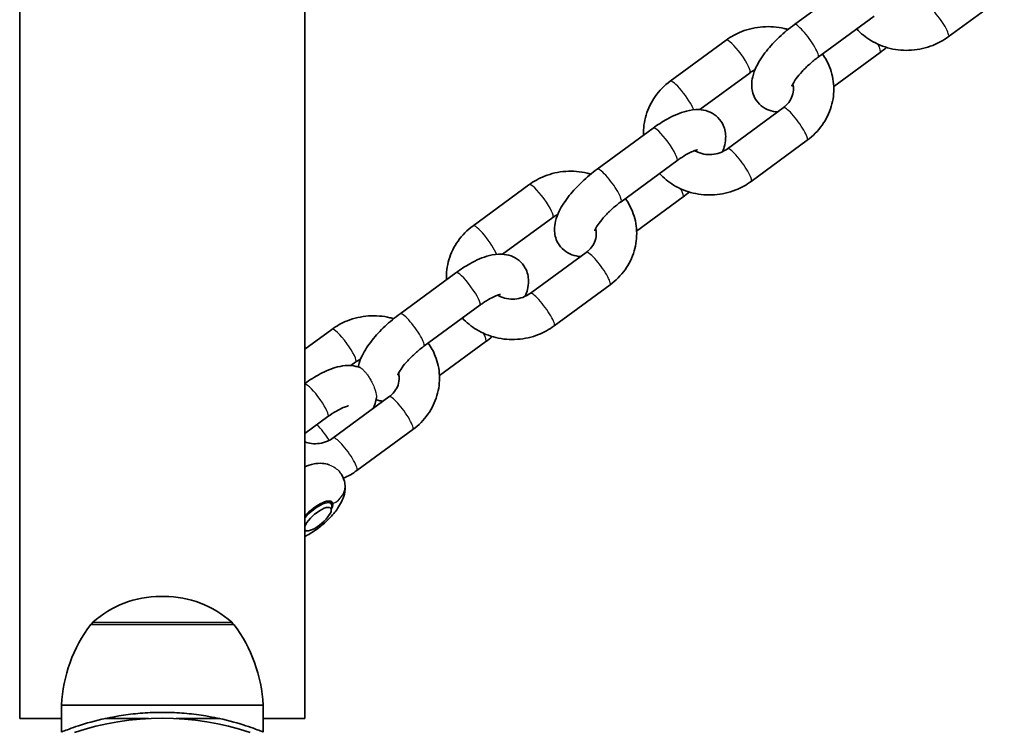
# Model space of a CAD drawing. Units: millimetres. Extents: x -1845 to 2055, y -2507 to 2804.
# Drawn here: x -328 to -182, y -930 to -824 of the extents above; entities that cross this region are included whole.
import ezdxf

# ---------------------------------------------------------------- set-up
doc = ezdxf.new("R2010")
doc.units = ezdxf.units.MM
doc.layers.add('Widoczne (ISO)', color=7, linetype='Continuous', lineweight=35)
doc.layers.add('Widoczne wąskie (ISO)', color=7, linetype='Continuous', lineweight=25)

msp = doc.modelspace()

# ---------------------------------------------------------------- linework, layer by layer
at = {"layer": 'Widoczne (ISO)'}
for p, q in [((-328.15, 1224.5), (-328.15, -927.5)), ((-285.75, 1224.5), (-285.75, -927.5)), ((-204.68, -818.27), (-212.99, -824.37)), ((-190.1, -826.18), (-181.78, -820.09)), ((-201.13, -823.11), (-209.45, -829.21)), ((-223.13, -826.69), (-231.45, -832.79)), ((-207.13, -833.57), (-200.23, -828.51)), ((-219.58, -831.53), (-227.05, -837.01)), ((-222.95, -842.83), (-214.63, -836.73)), ((-233.98, -839.76), (-242.3, -845.86)), ((-219.4, -847.67), (-211.09, -841.57)), ((-230.44, -844.6), (-238.75, -850.69)), ((-252.44, -848.18), (-260.76, -854.28)), ((-236.44, -855.05), (-229.54, -849.99)), ((-248.89, -853.02), (-256.36, -858.49)), ((-252.26, -864.32), (-243.94, -858.22)), ((-263.29, -861.24), (-271.61, -867.34)), ((-248.71, -869.16), (-240.39, -863.06)), ((-259.74, -866.08), (-268.06, -872.18)), ((-281.75, -869.67), (-285.75, -872.6)), ((-265.75, -876.54), (-258.85, -871.48)), ((-278.2, -874.51), (-278.93, -875.04)), ((-281.56, -885.8), (-273.25, -879.71)), ((-285.75, -885.15), (-282.32, -882.63)), ((-278.02, -890.64), (-269.7, -884.54)), ((-281.84, -895.56), (-282.17, -895.17)), ((-281.85, -896.6), (-281.75, -895.98)), ((-285.4, -899.6), (-285.75, -899.6)), ((-306.66, -909.35), (-307.24, -909.35)), ((-296.3, -913.5), (-317.6, -913.5)), ((-291.95, -925.5), (-321.95, -925.5)), ((-321.95, -925.5), (-321.95, -929.5)), ((-291.95, -925.5), (-291.95, -929.5)), ((-328.15, -927.5), (-321.95, -927.5)), ((-315.48, -927.5), (-309.02, -927.5)), ((-304.88, -927.5), (-298.42, -927.5)), ((-291.95, -927.5), (-285.75, -927.5))]:
    msp.add_line(p, q, dxfattribs=at)
for centre, radius, start, end in [((-307.24, -924.35), 15, 90, 131.9592), ((-306.66, -924.35), 15, 48.0408, 90), ((-316.6, -913.94), 1, 131.9592, 154.1189), ((-297.3, -913.94), 1, 25.8811, 48.0408), ((-299.98, -926.68), 22, 143.2109, 176.938), ((-313.92, -926.68), 22, 3.062, 36.7891), ((-306.95, -968.5), 41.05, 71.4327, 108.5673)]:
    msp.add_arc(centre, radius, start, end, dxfattribs=at)
for centre, major_axis, ratio, start_param, end_param in [((-282.78, -893.03), (2.96, 0.49), 0.92045, 0, 0.000008), ((-284.19, -897.43), (2.48, 2.1), 0.342623, 6.081575, 8.22235), ((-284.13, -897.5), (2.29, 1.94), 0.342623, 5.909878, 8.320065), ((-283.82, -897.86), (1.91, 1.62), 0.342623, 3.107487, 8.894228)]:
    msp.add_ellipse(centre, major_axis=major_axis, ratio=ratio, start_param=start_param, end_param=end_param, dxfattribs=at)
for points, knots in [([(-213.95, -825.11), (-214.12, -825.05), (-214.3, -825), (-215.53, -824.71), (-216.6, -824.63), (-218.75, -824.78), (-219.82, -825.02), (-221.64, -825.74), (-222.42, -826.17), (-223.13, -826.69)], [2.1514192, 2.1514192, 2.1514192, 2.1514192, 2.2088119, 2.2088119, 2.537838, 2.537838, 2.8702181, 2.8702181, 3.1415927, 3.1415927, 3.1415927, 3.1415927]), ([(-212.99, -824.37), (-213.77, -824.94), (-214.53, -825.57), (-215.93, -826.9), (-216.57, -827.59), (-217.74, -829.06), (-218.25, -829.82), (-218.87, -831.1), (-219.06, -831.58), (-219.28, -832.51), (-219.34, -832.93), (-219.32, -833.99), (-219.2, -834.66), (-218.62, -835.72), (-218.29, -836.12), (-217.56, -836.73), (-217.15, -836.95), (-216.31, -837.26), (-215.88, -837.33), (-215.48, -837.36)], [3.141593, 3.141593, 3.141593, 3.141593, 3.505313, 3.505313, 3.86783, 3.86783, 4.254963, 4.254963, 4.477212, 4.477212, 4.641687, 4.641687, 4.842962, 4.842962, 4.975012, 4.975012, 5.105811, 5.105811, 5.255146, 5.255146, 5.255146, 5.255146]), ([(-203.72, -825.01), (-203.11, -825.68), (-202.4, -826.26), (-200.74, -827.27), (-199.76, -827.67), (-197.7, -828.17), (-196.62, -828.25), (-194.48, -828.1), (-193.41, -827.86), (-191.58, -827.13), (-190.81, -826.7), (-190.1, -826.18)], [4.748439, 4.748439, 4.748439, 4.748439, 5.028333, 5.028333, 5.350405, 5.350405, 5.679431, 5.679431, 6.011811, 6.011811, 6.283185, 6.283185, 6.283185, 6.283185]), ([(-209.45, -829.21), (-209.87, -829.52), (-210.3, -829.87), (-211.12, -830.6), (-211.51, -830.98), (-212.18, -831.71), (-212.47, -832.06), (-212.91, -832.66), (-213.07, -832.92), (-213.27, -833.29), (-213.32, -833.42), (-213.35, -833.5), (-213.35, -833.51), (-213.35, -833.51)], [3.141593, 3.141593, 3.141593, 3.141593, 3.415694, 3.415694, 3.692745, 3.692745, 3.959644, 3.959644, 4.200118, 4.200118, 4.397577, 4.397577, 4.472796, 4.472796, 4.472796, 4.472796]), ([(-211.09, -841.57), (-210.23, -840.94), (-209.47, -840.18), (-208.25, -838.47), (-207.79, -837.53), (-207.21, -835.57), (-207.09, -834.55), (-207.18, -832.56), (-207.39, -831.58), (-208.03, -829.98), (-208.38, -829.33), (-208.8, -828.74)], [0, 0, 0, 0, 0.327764, 0.327764, 0.647793, 0.647793, 0.95934, 0.95934, 1.265779, 1.265779, 1.491641, 1.491641, 1.491641, 1.491641]), ([(-231.45, -832.79), (-232.31, -833.42), (-233.06, -834.18), (-234.28, -835.89), (-234.74, -836.84), (-235.32, -838.79), (-235.45, -839.8), (-235.4, -840.8)], [3.1415927, 3.1415927, 3.1415927, 3.1415927, 3.4693569, 3.4693569, 3.7893854, 3.7893854, 4.0990416, 4.0990416, 4.0990416, 4.0990416]), ([(-214.63, -836.73), (-214.32, -836.5), (-214.04, -836.23), (-213.59, -835.63), (-213.41, -835.3), (-213.17, -834.59), (-213.11, -834.22), (-213.13, -833.63), (-213.17, -833.41), (-213.22, -833.2)], [6.283185, 6.283185, 6.283185, 6.283185, 6.577254, 6.577254, 6.889422, 6.889422, 7.235362, 7.235362, 7.439662, 7.439662, 7.439662, 7.439662]), ([(-223.68, -843.26), (-223.55, -842.94), (-223.43, -842.61), (-223.25, -841.86), (-223.19, -841.43), (-223.21, -840.38), (-223.34, -839.7), (-223.92, -838.64), (-224.24, -838.25), (-224.98, -837.64), (-225.39, -837.42), (-226.27, -837.09), (-226.73, -837.02), (-227.84, -836.97), (-228.44, -837.07), (-230.01, -837.47), (-230.96, -837.89), (-232.61, -838.81), (-233.31, -839.26), (-233.98, -839.76)], [7.470201, 7.470201, 7.470201, 7.470201, 7.618805, 7.618805, 7.78328, 7.78328, 7.984554, 7.984554, 8.116605, 8.116605, 8.247403, 8.247403, 8.410183, 8.410183, 8.668285, 8.668285, 9.107424, 9.107424, 9.424778, 9.424778, 9.424778, 9.424778]), ([(-227.37, -843), (-227.37, -843), (-227.37, -843), (-227.41, -843), (-227.48, -843.01), (-227.7, -843.07), (-227.87, -843.13), (-228.31, -843.31), (-228.59, -843.44), (-229.24, -843.79), (-229.62, -844.03), (-230.15, -844.39), (-230.29, -844.49), (-230.44, -844.6)], [8.4967745, 8.4967745, 8.4967745, 8.4967745, 8.5391677, 8.5391677, 8.68662, 8.68662, 8.865655, 8.865655, 9.0825817, 9.0825817, 9.3322793, 9.3322793, 9.424778, 9.424778, 9.424778, 9.424778]), ([(-227.79, -843.11), (-227.64, -843.2), (-227.48, -843.28), (-226.96, -843.5), (-226.56, -843.61), (-225.76, -843.7), (-225.35, -843.7), (-224.55, -843.58), (-224.16, -843.47), (-223.49, -843.18), (-223.21, -843.02), (-222.95, -842.83)], [5.035664, 5.035664, 5.035664, 5.035664, 5.17402, 5.17402, 5.473151, 5.473151, 5.761083, 5.761083, 6.045734, 6.045734, 6.283185, 6.283185, 6.283185, 6.283185]), ([(-242.3, -845.86), (-243.08, -846.42), (-243.83, -847.06), (-245.23, -848.38), (-245.88, -849.08), (-247.05, -850.54), (-247.56, -851.31), (-248.18, -852.58), (-248.37, -853.07), (-248.59, -853.99), (-248.65, -854.42), (-248.63, -855.47), (-248.5, -856.15), (-247.93, -857.21), (-247.6, -857.6), (-246.86, -858.21), (-246.46, -858.43), (-245.62, -858.74), (-245.19, -858.82), (-244.79, -858.84)], [3.141593, 3.141593, 3.141593, 3.141593, 3.505313, 3.505313, 3.86783, 3.86783, 4.254963, 4.254963, 4.477212, 4.477212, 4.641687, 4.641687, 4.842962, 4.842962, 4.975012, 4.975012, 5.105811, 5.105811, 5.255146, 5.255146, 5.255146, 5.255146]), ([(-243.25, -846.59), (-243.43, -846.54), (-243.61, -846.49), (-244.83, -846.2), (-245.91, -846.11), (-248.06, -846.26), (-249.12, -846.51), (-250.95, -847.23), (-251.73, -847.66), (-252.44, -848.18)], [2.1514192, 2.1514192, 2.1514192, 2.1514192, 2.2088119, 2.2088119, 2.537838, 2.537838, 2.8702181, 2.8702181, 3.1415927, 3.1415927, 3.1415927, 3.1415927]), ([(-233.03, -846.5), (-232.42, -847.17), (-231.71, -847.74), (-230.04, -848.76), (-229.07, -849.16), (-227.01, -849.65), (-225.93, -849.74), (-223.78, -849.59), (-222.72, -849.34), (-220.89, -848.62), (-220.11, -848.19), (-219.4, -847.67)], [4.748439, 4.748439, 4.748439, 4.748439, 5.028333, 5.028333, 5.350405, 5.350405, 5.679431, 5.679431, 6.011811, 6.011811, 6.283185, 6.283185, 6.283185, 6.283185]), ([(-240.39, -863.06), (-239.53, -862.43), (-238.78, -861.67), (-237.56, -859.96), (-237.1, -859.01), (-236.52, -857.05), (-236.39, -856.04), (-236.48, -854.04), (-236.7, -853.06), (-237.33, -851.46), (-237.69, -850.82), (-238.11, -850.22)], [0, 0, 0, 0, 0.327764, 0.327764, 0.647793, 0.647793, 0.95934, 0.95934, 1.265779, 1.265779, 1.491641, 1.491641, 1.491641, 1.491641]), ([(-238.75, -850.69), (-239.18, -851.01), (-239.61, -851.35), (-240.43, -852.08), (-240.81, -852.46), (-241.49, -853.19), (-241.78, -853.55), (-242.22, -854.15), (-242.38, -854.41), (-242.58, -854.78), (-242.63, -854.9), (-242.65, -854.98), (-242.66, -855), (-242.66, -855)], [3.141593, 3.141593, 3.141593, 3.141593, 3.415694, 3.415694, 3.692745, 3.692745, 3.959644, 3.959644, 4.200118, 4.200118, 4.397577, 4.397577, 4.472796, 4.472796, 4.472796, 4.472796]), ([(-260.76, -854.28), (-261.61, -854.91), (-262.37, -855.67), (-263.59, -857.38), (-264.05, -858.32), (-264.63, -860.28), (-264.75, -861.28), (-264.71, -862.28)], [3.1415927, 3.1415927, 3.1415927, 3.1415927, 3.4693569, 3.4693569, 3.7893854, 3.7893854, 4.0990416, 4.0990416, 4.0990416, 4.0990416]), ([(-243.94, -858.22), (-243.62, -857.99), (-243.35, -857.72), (-242.89, -857.12), (-242.72, -856.79), (-242.47, -856.08), (-242.42, -855.7), (-242.44, -855.12), (-242.47, -854.9), (-242.53, -854.69)], [6.283185, 6.283185, 6.283185, 6.283185, 6.577254, 6.577254, 6.889422, 6.889422, 7.235362, 7.235362, 7.439662, 7.439662, 7.439662, 7.439662]), ([(-252.99, -864.75), (-252.85, -864.43), (-252.74, -864.09), (-252.56, -863.34), (-252.5, -862.92), (-252.52, -861.86), (-252.65, -861.19), (-253.22, -860.13), (-253.55, -859.73), (-254.28, -859.12), (-254.69, -858.9), (-255.57, -858.58), (-256.04, -858.51), (-257.14, -858.46), (-257.75, -858.55), (-259.32, -858.95), (-260.27, -859.37), (-261.92, -860.3), (-262.61, -860.75), (-263.29, -861.24)], [7.470201, 7.470201, 7.470201, 7.470201, 7.618805, 7.618805, 7.78328, 7.78328, 7.984554, 7.984554, 8.116605, 8.116605, 8.247403, 8.247403, 8.410183, 8.410183, 8.668285, 8.668285, 9.107424, 9.107424, 9.424778, 9.424778, 9.424778, 9.424778]), ([(-256.68, -864.48), (-256.68, -864.48), (-256.68, -864.48), (-256.71, -864.49), (-256.79, -864.5), (-257.01, -864.56), (-257.18, -864.62), (-257.61, -864.79), (-257.89, -864.93), (-258.55, -865.28), (-258.93, -865.51), (-259.46, -865.87), (-259.6, -865.98), (-259.74, -866.08)], [8.4967745, 8.4967745, 8.4967745, 8.4967745, 8.5391677, 8.5391677, 8.68662, 8.68662, 8.865655, 8.865655, 9.0825817, 9.0825817, 9.3322793, 9.3322793, 9.424778, 9.424778, 9.424778, 9.424778]), ([(-257.1, -864.59), (-256.95, -864.68), (-256.79, -864.76), (-256.27, -864.99), (-255.87, -865.09), (-255.06, -865.19), (-254.65, -865.19), (-253.85, -865.07), (-253.46, -864.96), (-252.8, -864.67), (-252.51, -864.5), (-252.26, -864.32)], [5.035664, 5.035664, 5.035664, 5.035664, 5.17402, 5.17402, 5.473151, 5.473151, 5.761083, 5.761083, 6.045734, 6.045734, 6.283185, 6.283185, 6.283185, 6.283185]), ([(-272.56, -868.08), (-272.74, -868.03), (-272.92, -867.98), (-274.14, -867.68), (-275.22, -867.6), (-277.36, -867.75), (-278.43, -867.99), (-280.26, -868.72), (-281.04, -869.15), (-281.75, -869.67)], [8.4346045, 8.4346045, 8.4346045, 8.4346045, 8.4919972, 8.4919972, 8.8210233, 8.8210233, 9.1534034, 9.1534034, 9.424778, 9.424778, 9.424778, 9.424778]), ([(-271.61, -867.34), (-272.38, -867.91), (-273.14, -868.54), (-274.54, -869.87), (-275.19, -870.56), (-276.35, -872.03), (-276.86, -872.79), (-277.48, -874.07), (-277.67, -874.55), (-277.81, -875.14), (-277.82, -875.19), (-277.84, -875.25)], [3.141593, 3.141593, 3.141593, 3.141593, 3.505313, 3.505313, 3.86783, 3.86783, 4.254963, 4.254963, 4.477212, 4.477212, 4.499473, 4.499473, 4.499473, 4.499473]), ([(-262.34, -867.98), (-261.72, -868.65), (-261.02, -869.23), (-259.35, -870.25), (-258.37, -870.64), (-256.32, -871.14), (-255.24, -871.22), (-253.09, -871.07), (-252.02, -870.83), (-250.2, -870.11), (-249.42, -869.68), (-248.71, -869.16)], [4.748439, 4.748439, 4.748439, 4.748439, 5.028333, 5.028333, 5.350405, 5.350405, 5.679431, 5.679431, 6.011811, 6.011811, 6.283185, 6.283185, 6.283185, 6.283185]), ([(-268.06, -872.18), (-268.49, -872.49), (-268.92, -872.84), (-269.73, -873.57), (-270.12, -873.95), (-270.79, -874.68), (-271.08, -875.03), (-271.52, -875.64), (-271.69, -875.89), (-271.88, -876.26), (-271.93, -876.39), (-271.96, -876.47), (-271.96, -876.48), (-271.96, -876.48)], [3.141593, 3.141593, 3.141593, 3.141593, 3.415694, 3.415694, 3.692745, 3.692745, 3.959644, 3.959644, 4.200118, 4.200118, 4.397577, 4.397577, 4.472796, 4.472796, 4.472796, 4.472796]), ([(-269.7, -884.54), (-268.84, -883.92), (-268.08, -883.15), (-266.87, -881.44), (-266.41, -880.5), (-265.83, -878.54), (-265.7, -877.53), (-265.79, -875.53), (-266, -874.55), (-266.64, -872.95), (-266.99, -872.3), (-267.42, -871.71)], [6.283185, 6.283185, 6.283185, 6.283185, 6.61095, 6.61095, 6.930978, 6.930978, 7.242525, 7.242525, 7.548964, 7.548964, 7.774826, 7.774826, 7.774826, 7.774826]), ([(-285.75, -877.71), (-285.01, -877.17), (-284.25, -876.7), (-282.64, -875.84), (-281.79, -875.48), (-280.41, -875.13), (-279.9, -875.04), (-278.97, -875.03), (-278.58, -875.06), (-277.96, -875.21), (-277.75, -875.27), (-277.55, -875.35)], [3.159628, 3.159628, 3.159628, 3.159628, 3.505313, 3.505313, 3.897677, 3.897677, 4.11729, 4.11729, 4.262576, 4.262576, 4.33146, 4.33146, 4.33146, 4.33146]), ([(-273.25, -879.71), (-272.93, -879.47), (-272.66, -879.2), (-272.2, -878.6), (-272.02, -878.27), (-271.78, -877.57), (-271.72, -877.19), (-271.75, -876.6), (-271.78, -876.39), (-271.84, -876.18)], [6.283185, 6.283185, 6.283185, 6.283185, 6.577254, 6.577254, 6.889422, 6.889422, 7.235362, 7.235362, 7.439662, 7.439662, 7.439662, 7.439662]), ([(-282.32, -882.63), (-281.89, -882.32), (-281.46, -882.04), (-280.69, -881.59), (-280.34, -881.41), (-279.79, -881.18), (-279.57, -881.11), (-279.32, -881.04), (-279.25, -881.03), (-279.25, -881.03)], [3.1415927, 3.1415927, 3.1415927, 3.1415927, 3.4156945, 3.4156945, 3.6725731, 3.6725731, 3.8946507, 3.8946507, 4.0695961, 4.0695961, 4.0695961, 4.0695961]), ([(-285.75, -886.39), (-285.44, -886.51), (-285.11, -886.59), (-284.37, -886.68), (-283.96, -886.67), (-283.16, -886.55), (-282.77, -886.44), (-282.1, -886.15), (-281.82, -885.99), (-281.56, -885.8)], [5.223536, 5.223536, 5.223536, 5.223536, 5.473151, 5.473151, 5.761083, 5.761083, 6.045734, 6.045734, 6.283185, 6.283185, 6.283185, 6.283185]), ([(-282.13, -889.78), (-282.5, -889.65), (-282.84, -889.6), (-283.62, -889.54), (-284.02, -889.59), (-284.89, -889.76), (-285.33, -889.91), (-285.75, -890.09)], [5.111882, 5.111882, 5.111882, 5.111882, 5.2509901, 5.2509901, 5.4654329, 5.4654329, 5.7536428, 5.7536428, 5.7536428, 5.7536428]), ([(-279.82, -892.54), (-279.89, -892.13), (-280.04, -891.67), (-280.38, -891.12), (-280.46, -891), (-280.55, -890.89)], [4.7123865, 4.7123865, 4.7123865, 4.7123865, 4.8635928, 4.8635928, 4.9058753, 4.9058753, 4.9058753, 4.9058753]), ([(-285.75, -900.43), (-285.64, -900.38), (-285.53, -900.32), (-284.79, -899.93), (-284.18, -899.53), (-283.08, -898.67), (-282.59, -898.23), (-281.67, -897.3), (-281.25, -896.8), (-280.47, -895.66), (-280.1, -895.03), (-279.78, -893.7), (-279.71, -893.18), (-279.82, -892.54)], [2.703029, 2.703029, 2.703029, 2.703029, 2.779845, 2.779845, 3.221437, 3.221437, 3.612658, 3.612658, 4.012183, 4.012183, 4.478083, 4.478083, 4.712389, 4.712389, 4.712389, 4.712389]), ([(-281.61, -895.55), (-281.61, -895.58), (-281.6, -895.62), (-281.6, -895.85), (-281.67, -896.07), (-281.8, -896.33), (-281.81, -896.34), (-281.81, -896.34)], [0.2428229, 0.2428229, 0.2428229, 0.2428229, 0.2707268, 0.2707268, 0.3976864, 0.3976864, 0.399759, 0.399759, 0.399759, 0.399759]), ([(-291.95, -929.5), (-291.95, -929.5), (-292.04, -929.46), (-292.43, -929.31), (-292.72, -929.2), (-293.87, -928.77), (-295.02, -928.38), (-297.66, -927.65), (-299.34, -927.27), (-302.11, -926.86), (-303.07, -926.76), (-305.02, -926.62), (-306, -926.58), (-307.9, -926.58), (-308.88, -926.62), (-310.83, -926.76), (-311.79, -926.86), (-314.56, -927.27), (-316.24, -927.65), (-318.88, -928.38), (-320.03, -928.77), (-321.18, -929.2), (-321.47, -929.31), (-321.86, -929.46), (-321.95, -929.5), (-321.95, -929.5)], [4.569054, 4.569054, 4.569054, 4.569054, 4.854729, 4.854729, 5.140404, 5.140404, 5.711755, 5.711755, 6.282668, 6.282668, 6.568124, 6.568124, 6.853581, 6.853581, 7.139037, 7.139037, 7.424494, 7.424494, 7.995407, 7.995407, 8.566757, 8.566757, 8.852432, 8.852432, 9.138108, 9.138108, 9.138108, 9.138108])]:
    msp.add_open_spline(points, degree=3, knots=knots, dxfattribs=at)
for points in [[(-200.23, -828.51), (-199.91, -828.27), (-199.59, -828.03), (-199.28, -827.77)], [(-218.85, -831.1), (-219.12, -831.22), (-219.36, -831.37), (-219.58, -831.53)], [(-229.54, -849.99), (-229.22, -849.76), (-228.9, -849.51), (-228.59, -849.26)], [(-248.16, -852.59), (-248.42, -852.71), (-248.67, -852.86), (-248.89, -853.02)], [(-258.85, -871.48), (-258.52, -871.25), (-258.21, -871), (-257.89, -870.74)], [(-277.47, -874.07), (-277.73, -874.2), (-277.97, -874.34), (-278.2, -874.51)], [(-275.13, -879.79), (-275.22, -880.41), (-275.4, -880.94), (-275.62, -881.45)], [(-275.19, -880.13), (-274.81, -880.25), (-274.44, -880.31), (-274.1, -880.33)], [(-280.03, -891.79), (-279.32, -891.49), (-278.64, -891.1), (-278.02, -890.64)], [(-285.66, -899.6), (-285.69, -899.61), (-285.72, -899.62), (-285.75, -899.63)]]:
    msp.add_open_spline(points, degree=3, dxfattribs=at)
at = {"layer": 'Widoczne wąskie (ISO)'}
msp.add_line((-317.27, -913.19), (-296.63, -913.19), dxfattribs=at)
for centre, major_axis, ratio, start_param, end_param in [((-191.87, -823.76), (1.77, -2.42), 0.188117, 0, 3.141593), ((-211.22, -826.79), (1.77, -2.42), 0.188117, 0, 3.141593), ((-221.36, -829.11), (-1.77, 2.42), 0.188117, 3.141593, 6.283185), ((-202.01, -826.09), (1.77, -2.42), 0.188117, 0, 0.919908), ((-229.67, -835.21), (-1.77, 2.42), 0.188117, 3.738707, 6.283185), ((-212.86, -839.15), (1.77, -2.42), 0.188117, 0, 3.141593), ((-232.21, -842.18), (-1.77, 2.42), 0.188117, 3.141593, 6.283185), ((-221.18, -845.25), (1.77, -2.42), 0.188117, 0, 3.141593), ((-240.53, -848.27), (1.77, -2.42), 0.188117, 0, 3.141593), ((-250.66, -850.6), (-1.77, 2.42), 0.188117, 3.141593, 6.283185), ((-231.31, -847.58), (1.77, -2.42), 0.188117, 0, 0.919908), ((-258.98, -856.7), (-1.77, 2.42), 0.188117, 3.738707, 6.283185), ((-242.17, -860.64), (1.77, -2.42), 0.188117, 0, 3.141593), ((-261.52, -863.66), (-1.77, 2.42), 0.188117, 3.141593, 6.283185), ((-250.48, -866.74), (1.77, -2.42), 0.188117, 0, 3.141593), ((-269.83, -869.76), (1.77, -2.42), 0.188117, 0, 3.141593), ((-279.97, -872.09), (-1.77, 2.42), 0.188117, 3.141593, 6.283185), ((-260.62, -869.06), (1.77, -2.42), 0.188117, 0, 0.919908), ((-284.09, -880.21), (-1.77, 2.42), 0.188117, 3.141593, 6.096042), ((-271.47, -882.12), (1.77, -2.42), 0.188117, 0, 3.141593), ((-283.19, -885.61), (1.77, -2.42), 0.188117, 1.207964, 2.249739), ((-279.79, -888.22), (1.77, -2.42), 0.188117, 0, 3.141593), ((-282.78, -893.03), (2.96, 0.49), 0.92045, 4.961836, 6.283185)]:
    msp.add_ellipse(centre, major_axis=major_axis, ratio=ratio, start_param=start_param, end_param=end_param, dxfattribs=at)
for points, knots in [([(-277.55, -875.35), (-277.5, -875.37), (-277.44, -875.4), (-277.3, -875.5), (-277.19, -875.59), (-276.97, -875.81), (-276.87, -875.92), (-276.66, -876.17), (-276.56, -876.3), (-276.34, -876.6), (-276.24, -876.76), (-276.01, -877.12), (-275.9, -877.32), (-275.65, -877.8), (-275.53, -878.07), (-275.24, -878.83), (-275.13, -879.29), (-275.12, -879.67), (-275.13, -879.74), (-275.13, -879.79)], [0.7485223, 0.7485223, 0.7485223, 0.7485223, 0.7924874, 0.7924874, 0.8613576, 0.8613576, 0.9116498, 0.9116498, 0.959572, 0.959572, 1.0114988, 1.0114988, 1.0792944, 1.0792944, 1.1821764, 1.1821764, 1.404134, 1.404134, 1.4521808, 1.4521808, 1.4521808, 1.4521808]), ([(-282.13, -889.78), (-281.82, -889.89), (-281.53, -890.05), (-281.01, -890.41), (-280.79, -890.61), (-280.6, -890.84), (-280.58, -890.87), (-280.55, -890.89)], [0.7269029, 0.7269029, 0.7269029, 0.7269029, 0.8227941, 0.8227941, 0.9176436, 0.9176436, 0.9303632, 0.9303632, 0.9303632, 0.9303632])]:
    msp.add_open_spline(points, degree=3, knots=knots, dxfattribs=at)

doc.saveas('drawing.dxf')
